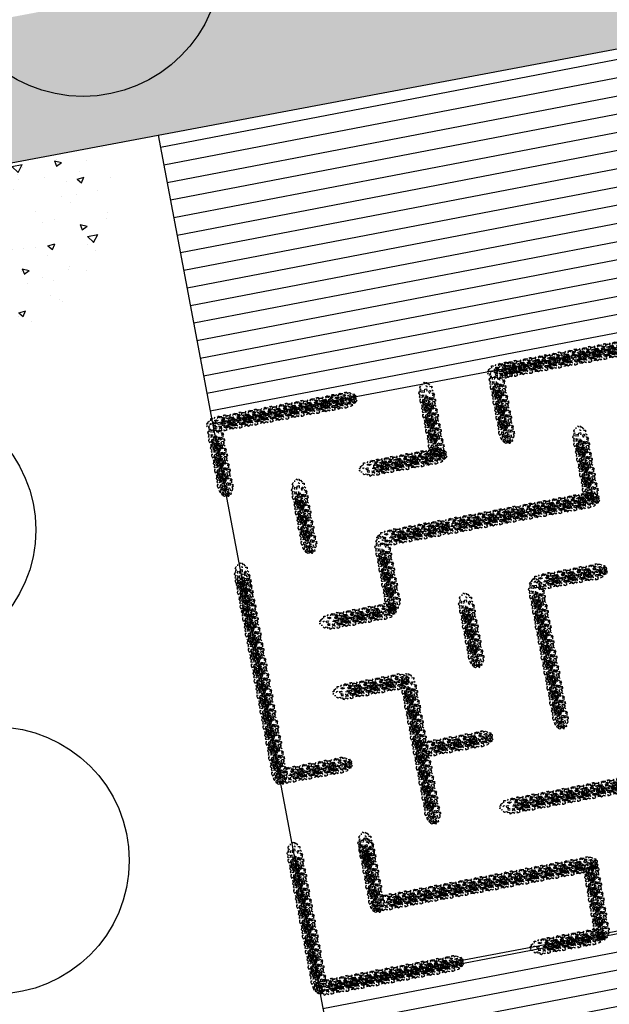
# Model space of a CAD drawing. Units: centimetres. Extents: x -39052 to 161545, y 75066 to 373595.
# Drawn here: x -38702 to -38690, y 75309 to 75329 of the extents above; entities that cross this region are included whole.
import ezdxf

# ---------------------------------------------------------------- set-up
doc = ezdxf.new("R2010")
doc.units = ezdxf.units.CM
doc.header["$MEASUREMENT"] = 0
doc.linetypes.add('DASHED', pattern=[19.05, 12.7, -6.35])
for name, color, linetype in [('011', 9, 'CONTINUOUS'), ('017', 7, 'CONTINUOUS'), ('050', 7, 'CONTINUOUS'), ('1ARVPARQUE', 104, 'CONTINUOUS'), ('1JARDIMPARQUE', 70, 'CONTINUOUS'), ('1PAVIMPARQUE', 9, 'CONTINUOUS'), ('ILU', 8, 'CONTINUOUS')]:
    doc.layers.add(name, color=color, linetype=linetype)

# ---------------------------------------------------------------- blocks, each defined once
blk = doc.blocks.new('ARB')
at = {"layer": 'ILU'}
for p, q in [((-0.319, 0.404), (-0.344, 0.343)), ((-0.344, 0.343), (-0.233, 0.293)), ((-0.268, 0.389), (-0.319, 0.404)), ((-0.197, 0.455), (-0.268, 0.425)), ((-0.268, 0.425), (-0.253, 0.394)), ((-0.238, 0.359), (-0.268, 0.389)), ((-0.253, 0.394), (-0.208, 0.364)), ((-0.213, 0.338), (-0.243, 0.354)), ((-0.233, 0.293), (-0.213, 0.338)), ((-0.208, 0.364), (-0.182, 0.364)), ((-0.137, 0.44), (-0.197, 0.455)), ((-0.182, 0.364), (-0.147, 0.389)), ((-0.147, 0.389), (-0.126, 0.389)), ((-0.111, 0.404), (-0.137, 0.44)), ((-0.086, 0.348), (-0.116, 0.374)), ((-0.086, 0.313), (-0.086, 0.348)), ((-0.066, 0.455), (-0.081, 0.389)), ((-0.081, 0.389), (0, 0.369)), ((0, 0.414), (-0.066, 0.455)), ((0, 0.369), (0.026, 0.389)), ((0.021, 0.46), (0.076, 0.47)), ((0.026, 0.389), (0.021, 0.46)), ((0.061, 0.359), (0.041, 0.409)), ((0.061, 0.293), (0.041, 0.338)), ((0.132, 0.43), (0.061, 0.359)), ((0.076, 0.47), (0.132, 0.43)), ((0.076, 0.323), (0.132, 0.369)), ((0.152, 0.384), (0.127, 0.369)), ((0.208, 0.425), (0.152, 0.384)), ((0.249, 0.414), (0.208, 0.425)), ((0.249, 0.359), (0.249, 0.414)), ((-0.537, 0.064), (-0.502, 0.135)), ((-0.517, 0.019), (-0.537, 0.064)), ((-0.441, 0.029), (-0.517, 0.019)), ((-0.502, 0.135), (-0.436, 0.12)), ((-0.476, 0.206), (-0.466, 0.252)), ((-0.466, 0.252), (-0.421, 0.298)), ((-0.436, 0.12), (-0.39, 0.11)), ((-0.421, 0.298), (-0.41, 0.293)), ((-0.41, 0.293), (-0.334, 0.227)), ((-0.334, 0.227), (-0.365, 0.191)), ((-0.294, 0.146), (-0.355, 0.11)), ((-0.355, 0.11), (-0.329, 0.059)), ((-0.329, 0.059), (-0.273, 0.039)), ((-0.299, 0.201), (-0.309, 0.156)), ((-0.309, 0.156), (-0.223, 0.146)), ((-0.263, 0.222), (-0.299, 0.232)), ((-0.273, 0.039), (-0.213, 0.08)), ((-0.218, 0.191), (-0.263, 0.222)), ((-0.213, 0.08), (-0.238, 0.125)), ((-0.208, 0.272), (-0.233, 0.211)), ((-0.223, 0.146), (-0.218, 0.191)), ((-0.197, 0.313), (-0.132, 0.257)), ((-0.187, 0.034), (-0.192, -0.017)), ((-0.126, 0.014), (-0.187, 0.034)), ((-0.172, 0.186), (-0.116, 0.217)), ((-0.116, 0.217), (-0.157, 0.242)), ((-0.04, 0.039), (-0.126, 0.014)), ((-0.081, 0.283), (-0.116, 0.242)), ((-0.116, 0.242), (-0.061, 0.186)), ((-0.116, 0.14), (-0.111, 0.11)), ((-0.111, 0.11), (-0.035, 0.064)), ((-0.071, 0.298), (0.026, 0.242)), ((-0.061, 0.252), (-0.055, 0.257)), ((-0.01, 0.227), (-0.061, 0.252)), ((-0.061, 0.186), (-0.005, 0.191)), ((-0.045, -0.052), (-0.04, 0.039)), ((-0.035, 0.064), (0.016, 0.11)), ((-0.005, 0.191), (-0.01, 0.227)), ((0.016, 0.11), (-0.01, 0.146)), ((0.031, 0.206), (0.036, 0.146)), ((0.036, 0.146), (0.087, 0.135)), ((0.092, 0.262), (0.046, 0.222)), ((0.087, 0.135), (0.097, 0.176)), ((0.087, 0.095), (0.102, 0.024)), ((0.152, 0.105), (0.102, 0.095)), ((0.102, 0.024), (0.198, 0.014)), ((0.168, 0.308), (0.127, 0.283)), ((0.137, 0.272), (0.137, 0.217)), ((0.213, 0.064), (0.152, 0.105)), ((0.198, 0.014), (0.213, 0.064)), ((0.213, 0.181), (0.239, 0.252)), ((0.239, 0.252), (0.239, 0.298)), ((0.249, 0.125), (0.249, 0.049)), ((0.249, 0.049), (0.325, 0.039)), ((0.335, 0.085), (0.279, 0.125)), ((0.32, 0.318), (0.294, 0.298)), ((0.396, 0.262), (0.32, 0.318)), ((0.325, 0.039), (0.335, 0.044)), ((0.335, 0.044), (0.335, 0.085)), ((0.365, 0.186), (0.396, 0.222)), ((0.421, 0.176), (0.365, 0.186)), ((0.391, 0.125), (0.467, 0.095)), ((0.396, 0.222), (0.396, 0.262)), ((0.431, -0.032), (0.406, 0.044)), ((0.462, 0.171), (0.421, 0.176)), ((0.467, 0.135), (0.462, 0.171)), ((0.467, 0.095), (0.467, 0.135)), ((-0.522, -0.194), (-0.471, -0.149)), ((-0.476, -0.235), (-0.522, -0.194)), ((-0.517, -0.067), (-0.466, -0.047)), ((-0.476, -0.098), (-0.517, -0.067)), ((-0.441, -0.118), (-0.476, -0.098)), ((-0.436, -0.21), (-0.476, -0.235)), ((-0.471, -0.149), (-0.441, -0.118)), ((-0.385, -0.245), (-0.436, -0.21)), ((-0.405, -0.296), (-0.385, -0.245)), ((-0.304, -0.306), (-0.405, -0.296)), ((-0.375, -0.032), (-0.395, -0.052)), ((-0.339, -0.331), (-0.37, -0.392)), ((-0.319, -0.042), (-0.355, -0.027)), ((-0.355, -0.128), (-0.309, -0.088)), ((-0.309, -0.088), (-0.319, -0.042)), ((-0.294, -0.032), (-0.279, -0.098)), ((-0.279, -0.098), (-0.243, -0.103)), ((-0.279, -0.189), (-0.253, -0.27)), ((-0.243, -0.103), (-0.187, -0.093)), ((-0.192, -0.052), (-0.233, -0.037)), ((-0.147, -0.225), (-0.177, -0.179)), ((-0.177, -0.27), (-0.147, -0.225)), ((-0.111, -0.22), (-0.076, -0.286)), ((-0.106, -0.007), (-0.055, -0.093)), ((-0.076, -0.286), (0.036, -0.291)), ((-0.01, -0.012), (-0.045, -0.052)), ((0.046, -0.042), (-0.01, -0.012)), ((0.036, -0.235), (0.005, -0.204)), ((0.036, -0.291), (0.036, -0.235)), ((0.198, -0.103), (0.152, -0.174)), ((0.152, -0.174), (0.208, -0.22)), ((0.208, -0.22), (0.259, -0.215)), ((0.249, -0.164), (0.223, -0.144)), ((0.259, -0.215), (0.249, -0.164)), ((0.33, -0.032), (0.325, -0.032)), ((0.325, -0.128), (0.401, -0.073)), ((0.37, -0.032), (0.33, -0.032)), ((0.376, -0.286), (0.35, -0.296)), ((0.355, -0.225), (0.436, -0.179)), ((0.401, -0.073), (0.37, -0.032)), ((0.396, -0.341), (0.376, -0.286)), ((0.421, -0.113), (0.436, -0.078)), ((0.472, -0.062), (0.431, -0.032)), ((0.436, -0.078), (0.472, -0.062)), ((-0.37, -0.392), (-0.279, -0.428)), ((-0.182, -0.443), (-0.167, -0.488)), ((-0.086, -0.509), (-0.03, -0.529)), ((-0.03, -0.529), (0, -0.488)), ((0.021, -0.402), (0.081, -0.377)), ((0.081, -0.377), (0.071, -0.346)), ((0.071, -0.509), (0.132, -0.499)), ((0.117, -0.458), (0.198, -0.468)), ((0.132, -0.499), (0.117, -0.458)), ((0.198, -0.468), (0.269, -0.392)), ((0.259, -0.352), (0.396, -0.341))]:
    blk.add_line(p, q, dxfattribs=at)

msp = doc.modelspace()

# ---------------------------------------------------------------- hatches: boundary and pattern name
at = {"layer": '1JARDIMPARQUE'}
h = msp.add_hatch(dxfattribs=at)
h.set_pattern_fill('AR-CONC', color=256, scale=0.2, angle=326, style=0)
h.set_pattern_definition([(16, (-39862.0257, 77021.3752), (1.1190902, -0.90622136), [0.15, -1.65]), (321, (-39862.0257, 77021.3752), (0.6111809, 1.4023686), [0.12, -1.32]), (66.4514, (-39861.9324, 77021.2996), (1.7302714, 0.4961459), [0.1274804, -1.4022842]), (12.1842, (-39861.802, 77021.7068), (1.5844517, -1.4680302), [0.225, -2.475]), (62.6356, (-39861.67, 77021.5844), (2.6391806, 0.5698471), [0.1912206, -2.103426]), (317.1842, (-39861.802, 77021.7068), (2.6391802, 0.5698492), [0.18, -1.98]), (347, (-39861.6921, 77021.512), (0.5394335, -1.33514475), [0.15, -1.65]), (292, (-39861.6921, 77021.512), (1.2144326, 0.9302329), [0.12, -1.32]), (37.4514, (-39861.6472, 77021.4008), (1.7538658, -0.4049133), [0.1274804, -1.4022842]), (3.5, (-39862.0257, 77021.37516), (0.39246572, 0.53836362), [0, -1.304, 0, -1.34, 0, -1.325]), (333.5, (-39862.0257, 77021.37516), (0.87729352, 0.35975102), [0, -0.764, 0, -1.274, 0, -0.505]), (293.5, (-39862.39544, 77021.62456), (0.85989266, -0.63441711), [0, -0.5, 0, -1.56, 0, -2.07]), (283.5, (-39862.5612, 77021.7364), (1.0789225, -0.48624555), [0, -0.65, 0, -1.036, 0, -1.47])])
edge = h.paths.add_edge_path()
edge.add_line((-38705.616, 75315.402), (-38706.276, 75318.25))
edge.add_line((-38706.276, 75318.25), (-38707.882, 75324.536))
edge.add_line((-38707.882, 75324.536), (-38708.03, 75325.255))
edge.add_line((-38708.03, 75325.255), (-38705.371, 75325.686))
edge.add_line((-38705.371, 75325.686), (-38703.969, 75325.896))
edge.add_line((-38703.969, 75325.896), (-38700.165, 75326.647))
edge.add_line((-38700.268, 75326.632), (-38699.954, 75325.209))
edge.add_line((-38699.954, 75325.209), (-38700.97, 75323.324))
edge.add_line((-38700.97, 75323.324), (-38702.902, 75322.252))
edge.add_line((-38702.902, 75322.252), (-38705.112, 75319.296))
edge.add_line((-38705.112, 75319.296), (-38705.567, 75316.751))
edge.add_line((-38705.567, 75316.751), (-38705.616, 75315.402))
at = {"layer": '1PAVIMPARQUE'}
h = msp.add_hatch(dxfattribs=at)
h.set_pattern_fill('SQUARE', color=256, scale=3, angle=21.892, style=0)
h.set_pattern_definition([(21.891988, (-39867.99223, 77018.9776), (-0.13982176, 0.34795815), [0.375, -0.375]), (111.891988, (-39867.99223, 77018.9776), (-0.34795815, -0.13982176), [0.375, -0.375])])
h.paths.add_polyline_path([(-38711.268, 75341.756), (-38714.216, 75341.201), (-38713.744, 75338.693), (-38713.572, 75337.779), (-38713.464, 75337.207), (-38713.377, 75336.748), (-38713.2, 75335.805), (-38713.035, 75334.93), (-38712.892, 75334.174), (-38712.705, 75333.181), (-38712.541, 75332.308), (-38712.369, 75331.396), (-38712.272, 75330.882), (-38712.178, 75330.385), (-38712.037, 75329.632), (-38711.922, 75329.026), (-38711.805, 75328.4), (-38711.691, 75327.797), (-38711.643, 75327.541), (-38718.718, 75326.208), (-38718.165, 75323.274), (-38710.951, 75324.619), (-38710.645, 75323.334), (-38710.118, 75321.138), (-38709.591, 75318.969), (-38709.139, 75317.129), (-38708.416, 75314.241), (-38708.003, 75312.622), (-38707.42, 75310.39), (-38706.829, 75308.182), (-38706.233, 75306.023), (-38705.504, 75303.469), (-38704.803, 75301.105), (-38704.11, 75298.856), (-38703.245, 75296.164), (-38702.43, 75293.732), (-38701.494, 75291.042), (-38700.781, 75289.057), (-38699.736, 75286.239), (-38698.788, 75283.76), (-38697.462, 75280.394), (-38696.366, 75277.694), (-38695.215, 75274.924), (-38693.762, 75271.508), (-38692.675, 75269.001), (-38691.465, 75266.254), (-38690.424, 75263.92), (-38689.337, 75261.506), (-38688.066, 75258.711), (-38687.102, 75256.607), (-38686.137, 75254.519), (-38685.163, 75252.44), (-38684.704, 75251.471), (-38684.286, 75250.596), (-38681.991, 75252.752), (-38682.499, 75253.825), (-38682.862, 75254.596), (-38683.138, 75255.185), (-38683.389, 75255.724), (-38684.08, 75257.218), (-38684.673, 75258.507), (-38685.227, 75259.716), (-38685.775, 75260.918), (-38686.463, 75262.432), (-38686.862, 75263.315), (-38687.279, 75264.239), (-38687.499, 75264.728), (-38687.802, 75265.404), (-38688.105, 75266.081), (-38688.466, 75266.892), (-38688.934, 75267.947), (-38689.265, 75268.697), (-38689.708, 75269.704), (-38690.215, 75270.866), (-38690.576, 75271.697), (-38690.987, 75272.649), (-38691.299, 75273.374), (-38691.822, 75274.601), (-38692.124, 75275.313), (-38692.494, 75276.193), (-38692.9, 75277.165), (-38693.291, 75278.106), (-38693.548, 75278.73), (-38693.947, 75279.704), (-38694.306, 75280.588), (-38694.625, 75281.382), (-38694.876, 75282.008), (-38695.208, 75282.843), (-38695.563, 75283.746), (-38695.869, 75284.528), (-38696.195, 75285.371), (-38696.513, 75286.201), (-38696.927, 75287.293), (-38697.296, 75288.276), (-38697.632, 75289.185), (-38698.1, 75290.466), (-38698.291, 75290.994), (-38698.568, 75291.767), (-38698.836, 75292.534), (-38699.136, 75293.382), (-38699.363, 75294.036), (-38699.677, 75294.954), (-38699.994, 75295.892), (-38700.171, 75296.422), (-38700.358, 75296.987), (-38700.651, 75297.883), (-38700.938, 75298.774), (-38701.15, 75299.444), (-38701.39, 75300.208), (-38701.749, 75301.372), (-38702.097, 75302.521), (-38702.35, 75303.374), (-38702.63, 75304.327), (-38702.836, 75305.041), (-38703.221, 75306.393), (-38703.511, 75307.43), (-38703.729, 75308.22), (-38703.988, 75309.168), (-38704.145, 75309.752), (-38704.319, 75310.399), (-38704.503, 75311.091), (-38704.768, 75312.101), (-38705.009, 75313.026), (-38705.263, 75314.014), (-38705.558, 75315.172), (-38705.806, 75316.159), (-38706.086, 75317.278), (-38706.341, 75318.311), (-38706.503, 75318.97), (-38706.703, 75319.788), (-38706.919, 75320.677), (-38707.271, 75322.133), (-38707.469, 75322.954), (-38707.609, 75323.541), (-38707.78, 75324.256), (-38707.916, 75324.824), (-38708, 75325.175), (-38707.454, 75325.278), (-38706.374, 75325.481), (-38705.345, 75325.675), (-38703.97, 75325.934), (-38702.632, 75326.186), (-38698.649, 75326.937), (-38696.731, 75327.298), (-38694.716, 75327.678), (-38692.529, 75328.09), (-38690.258, 75328.518), (-38688.235, 75328.899), (-38680.728, 75330.313), (-38676.325, 75331.143), (-38674.096, 75331.563), (-38672.336, 75331.894), (-38671.176, 75332.113), (-38670.052, 75332.325), (-38668.603, 75332.598), (-38667.448, 75332.815), (-38666.379, 75333.017), (-38665.201, 75333.239), (-38664.173, 75333.432), (-38663.436, 75333.571), (-38663.111, 75333.632), (-38664.32, 75336.457), (-38665.285, 75336.276), (-38666.374, 75336.07), (-38667.513, 75335.856), (-38668.597, 75335.651), (-38669.771, 75335.43), (-38670.84, 75335.229), (-38671.975, 75335.015), (-38673.033, 75334.816), (-38674.19, 75334.598), (-38675.105, 75334.425), (-38680.018, 75333.5), (-38690.497, 75331.525), (-38696.464, 75330.401), (-38703.251, 75329.122), (-38705.822, 75328.638), (-38706.961, 75328.423), (-38707.879, 75328.25), (-38708.695, 75328.097), (-38709.388, 75331.775), (-38709.896, 75334.474), (-38710.364, 75336.995), (-38710.87, 75339.646), (-38711.065, 75340.678)])
h = msp.add_hatch(dxfattribs=at)
h.set_pattern_fill('ANSI31', color=256, scale=3, angle=145.892, style=0)
h.set_pattern_definition([(190.891988, (-39862.0257, 77021.37516), (0.0708593, -0.36824443), [])])
h.paths.add_polyline_path([(-38699.117, 75326.848), (-38687.324, 75329.07), (-38686.184, 75323.018), (-38697.977, 75320.796)])
h.paths.add_polyline_path([(-38695.75, 75308.977), (-38694.488, 75302.281), (-38684.661, 75304.132), (-38683.735, 75299.219), (-38693.562, 75297.367), (-38688.934, 75272.799), (-38676.676, 75275.109), (-38678.643, 75279.706), (-38678.07, 75279.951), (-38683.957, 75311.199)])

# ---------------------------------------------------------------- linework, layer by layer
at = {"layer": '011'}
for p, q in [((-38686.184, 75323.018), (-38697.977, 75320.796)), ((-38683.957, 75311.199), (-38695.75, 75308.977))]:
    msp.add_line(p, q, dxfattribs=at)
at = {"layer": '050'}
for points in [[(-38708, 75325.175), (-38663.111, 75333.632)], [(-38699.117, 75326.848), (-38694.488, 75302.281)]]:
    msp.add_lwpolyline(points, dxfattribs=at)
for points, knots in [([(-38708, 75325.175), (-38705.955, 75316.596), (-38700.419, 75294.027), (-38690.082, 75270.219), (-38683.053, 75254.983), (-38681.991, 75252.752)], [3.001337, 3.001337, 3.001337, 3.001337, 29.44242, 72.685134, 80.161146, 80.161146, 80.161146, 80.161146]), ([(-38710.951, 75324.619), (-38710.017, 75320.699), (-38709.069, 75316.77), (-38707.075, 75309.013), (-38706.031, 75305.183), (-38704.166, 75298.987), (-38703.405, 75296.609), (-38701.806, 75291.886), (-38700.968, 75289.539), (-38698.36, 75282.539), (-38696.495, 75277.927), (-38693.359, 75270.548), (-38692.135, 75267.751), (-38689.768, 75262.447), (-38688.63, 75259.94), (-38686.438, 75255.156), (-38685.378, 75252.872), (-38684.286, 75250.596)], [2.858262, 2.858262, 2.858262, 2.858262, 14.922524, 14.922524, 26.708779, 26.708779, 34.08152, 34.08152, 41.454261, 41.454261, 56.199742, 56.199742, 65.298387, 65.298387, 73.55994, 73.55994, 81.119755, 81.119755, 81.119755, 81.119755])]:
    msp.add_open_spline(points, degree=3, knots=knots, dxfattribs=at)
at = {"layer": '1ARVPARQUE', "linetype": 'DASHED', "ltscale": 2}
for centre, radius in [((-38700.694, 75330.559), 2.9), ((-38704.485, 75318.568), 2.8), ((-38702.526, 75311.638), 2.8)]:
    msp.add_circle(centre, radius, dxfattribs=at)
at = {"layer": 'ILU'}
for p, q in [((-38690.07, 75311.476), (-38690.066, 75311.519)), ((-38690.066, 75311.519), (-38690.031, 75311.529)), ((-38690.031, 75311.529), (-38690.025, 75311.495)), ((-38690.213, 75311.467), (-38690.214, 75311.438)), ((-38690.214, 75311.438), (-38690.194, 75311.396)), ((-38690.187, 75311.465), (-38690.213, 75311.467)), ((-38690.188, 75311.464), (-38690.198, 75311.436)), ((-38690.195, 75311.49), (-38690.176, 75311.48)), ((-38690.194, 75311.396), (-38690.175, 75311.41)), ((-38690.173, 75311.451), (-38690.188, 75311.464)), ((-38690.178, 75311.355), (-38690.17, 75311.327)), ((-38690.175, 75311.41), (-38690.162, 75311.419)), ((-38690.16, 75311.475), (-38690.173, 75311.451)), ((-38690.17, 75311.327), (-38690.15, 75311.302)), ((-38690.15, 75311.421), (-38690.148, 75311.453)), ((-38690.127, 75311.403), (-38690.15, 75311.421)), ((-38690.148, 75311.453), (-38690.133, 75311.469)), ((-38690.147, 75311.306), (-38690.13, 75311.351)), ((-38690.13, 75311.351), (-38690.144, 75311.371)), ((-38690.133, 75311.469), (-38690.108, 75311.448)), ((-38690.13, 75311.396), (-38690.104, 75311.407)), ((-38690.122, 75311.368), (-38690.13, 75311.396)), ((-38690.12, 75311.448), (-38690.121, 75311.499)), ((-38690.12, 75311.279), (-38690.09, 75311.317)), ((-38690.108, 75311.358), (-38690.118, 75311.35)), ((-38690.106, 75311.477), (-38690.113, 75311.508)), ((-38690.108, 75311.448), (-38690.111, 75311.418)), ((-38690.097, 75311.379), (-38690.108, 75311.358)), ((-38690.088, 75311.493), (-38690.106, 75311.477)), ((-38690.104, 75311.407), (-38690.097, 75311.379)), ((-38690.085, 75311.33), (-38690.1, 75311.366)), ((-38690.097, 75311.503), (-38690.082, 75311.477)), ((-38690.09, 75311.317), (-38690.079, 75311.29)), ((-38690.058, 75311.483), (-38690.088, 75311.493)), ((-38690.082, 75311.477), (-38690.086, 75311.448)), ((-38690.083, 75311.385), (-38690.062, 75311.37)), ((-38690.077, 75311.306), (-38690.062, 75311.344)), ((-38690.072, 75311.435), (-38690.053, 75311.468)), ((-38690.071, 75311.416), (-38690.072, 75311.435)), ((-38690.062, 75311.37), (-38690.072, 75311.352)), ((-38690.059, 75311.355), (-38690.048, 75311.392)), ((-38690.043, 75311.332), (-38690.059, 75311.355)), ((-38690.053, 75311.468), (-38690.032, 75311.443)), ((-38690.048, 75311.392), (-38690.029, 75311.392)), ((-38690.041, 75311.313), (-38690.037, 75311.291)), ((-38690.027, 75311.37), (-38690.04, 75311.352)), ((-38690.04, 75311.352), (-38690.038, 75311.349)), ((-38690.038, 75311.323), (-38690.014, 75311.363)), ((-38690.032, 75311.443), (-38690.036, 75311.42)), ((-38690.025, 75311.495), (-38690.031, 75311.474)), ((-38690.029, 75311.392), (-38690.027, 75311.37)), ((-38690.021, 75311.423), (-38690.006, 75311.432)), ((-38690.016, 75311.385), (-38690.021, 75311.423)), ((-38690.014, 75311.501), (-38689.985, 75311.513)), ((-38690.011, 75311.457), (-38690.014, 75311.501)), ((-38689.99, 75311.355), (-38690.009, 75311.377)), ((-38689.989, 75311.454), (-38690.006, 75311.457)), ((-38690.006, 75311.432), (-38689.998, 75311.408)), ((-38689.996, 75311.334), (-38689.998, 75311.305)), ((-38689.974, 75311.483), (-38689.989, 75311.454)), ((-38689.988, 75311.317), (-38689.965, 75311.292)), ((-38689.985, 75311.513), (-38689.974, 75311.483)), ((-38689.974, 75311.351), (-38689.981, 75311.385)), ((-38689.98, 75311.464), (-38689.968, 75311.496)), ((-38689.961, 75311.331), (-38689.976, 75311.344)), ((-38689.968, 75311.496), (-38689.951, 75311.496)), ((-38689.964, 75311.494), (-38689.941, 75311.505)), ((-38689.956, 75311.448), (-38689.964, 75311.494)), ((-38689.961, 75311.412), (-38689.944, 75311.37)), ((-38689.951, 75311.496), (-38689.948, 75311.464)), ((-38689.933, 75311.478), (-38689.946, 75311.45)), ((-38689.944, 75311.37), (-38689.939, 75311.342)), ((-38689.941, 75311.505), (-38689.937, 75311.502)), ((-38689.937, 75311.502), (-38689.933, 75311.478)), ((-38689.921, 75311.508), (-38689.89, 75311.485)), ((-38689.911, 75311.334), (-38689.921, 75311.345)), ((-38689.895, 75311.427), (-38689.911, 75311.418)), ((-38689.911, 75311.418), (-38689.897, 75311.398)), ((-38689.893, 75311.373), (-38689.911, 75311.334)), ((-38689.91, 75311.456), (-38689.889, 75311.479)), ((-38689.897, 75311.398), (-38689.893, 75311.373)), ((-38689.882, 75311.433), (-38689.895, 75311.427)), ((-38689.889, 75311.479), (-38689.885, 75311.455)), ((-38689.885, 75311.455), (-38689.882, 75311.433)), ((-38690.15, 75311.302), (-38690.147, 75311.306)), ((-38690.105, 75311.243), (-38690.12, 75311.279)), ((-38690.091, 75311.256), (-38690.105, 75311.243)), ((-38690.084, 75311.276), (-38690.091, 75311.256)), ((-38690.079, 75311.29), (-38690.087, 75311.279)), ((-38690.087, 75311.234), (-38690.085, 75311.253)), ((-38690.06, 75311.22), (-38690.087, 75311.234)), ((-38690.085, 75311.253), (-38690.074, 75311.275)), ((-38690.074, 75311.275), (-38690.066, 75311.276)), ((-38690.066, 75311.276), (-38690.052, 75311.263)), ((-38690.043, 75311.233), (-38690.06, 75311.22)), ((-38690.052, 75311.263), (-38690.045, 75311.264)), ((-38690.037, 75311.291), (-38690.044, 75311.274)), ((-38690.039, 75311.256), (-38690.043, 75311.233)), ((-38690.031, 75311.267), (-38690.007, 75311.284)), ((-38690.018, 75311.228), (-38690.031, 75311.267)), ((-38690.002, 75311.256), (-38690.018, 75311.228)), ((-38690.007, 75311.284), (-38689.997, 75311.273)), ((-38689.997, 75311.273), (-38689.99, 75311.23)), ((-38689.99, 75311.23), (-38689.971, 75311.227)), ((-38689.989, 75311.294), (-38689.989, 75311.262)), ((-38689.958, 75311.255), (-38689.989, 75311.294)), ((-38689.971, 75311.227), (-38689.958, 75311.255)), ((-38689.957, 75311.284), (-38689.967, 75311.292)), ((-38689.934, 75311.263), (-38689.957, 75311.284)), ((-38689.922, 75311.271), (-38689.934, 75311.263)), ((-38689.929, 75311.305), (-38689.922, 75311.271))]:
    msp.add_line(p, q, dxfattribs=at)

# ---------------------------------------------------------------- block references
at = {"layer": '017', "xscale": 0.3254641953692195, "yscale": -0.6211856749637216, "zscale": 0.3254641953692195}
for p, rotation in [((-38689.824, 75322.312), 100.669965055753), ((-38689.507, 75322.371), 100.669965055753), ((-38691.062, 75322.079), 100.669965055753), ((-38690.772, 75322.133), 100.669965055753), ((-38690.44, 75322.196), 100.669965055753), ((-38690.141, 75322.252), 100.669965055753), ((-38691.9, 75321.921), 100.669965055753), ((-38691.695, 75321.959), 100.669965055753), ((-38691.378, 75322.019), 100.669965055753), ((-38692.001, 75321.626), 10.6699650557531), ((-38693.475, 75321.348), 10.6699650557531), ((-38691.941, 75321.307), 10.6699650557531), ((-38695.517, 75321.242), 100.669965055753), ((-38695.249, 75321.293), 100.669965055753), ((-38696.49, 75321.059), 100.669965055753), ((-38696.166, 75321.12), 100.669965055753), ((-38695.841, 75321.181), 100.669965055753), ((-38693.415, 75321.029), 10.6699650557531), ((-38691.881, 75320.988), 10.6699650557531), ((-38697.786, 75320.815), 100.669965055753), ((-38697.462, 75320.876), 100.669965055753), ((-38697.138, 75320.937), 100.669965055753), ((-38696.814, 75320.998), 100.669965055753), ((-38693.355, 75320.711), 10.6699650557531), ((-38691.821, 75320.67), 10.6699650557531), ((-38697.897, 75320.515), 10.6699650557531), ((-38693.295, 75320.392), 10.6699650557531), ((-38690.249, 75320.429), 10.6699650557531), ((-38697.837, 75320.196), 10.6699650557531), ((-38690.189, 75320.111), 10.6699650557531), ((-38697.777, 75319.877), 10.6699650557531), ((-38693.969, 75320.004), 100.669965055753), ((-38693.652, 75320.064), 100.669965055753), ((-38693.363, 75320.119), 100.669965055753), ((-38694.584, 75319.888), 100.669965055753), ((-38694.286, 75319.945), 100.669965055753), ((-38690.129, 75319.792), 10.6699650557531), ((-38697.717, 75319.559), 10.6699650557531), ((-38690.069, 75319.473), 10.6699650557531), ((-38696.146, 75319.318), 10.6699650557531), ((-38690.161, 75319.195), 100.669965055753), ((-38696.086, 75319), 10.6699650557531), ((-38691.383, 75318.965), 100.669965055753), ((-38691.084, 75319.022), 100.669965055753), ((-38690.767, 75319.081), 100.669965055753), ((-38690.45, 75319.141), 100.669965055753), ((-38696.025, 75318.681), 10.6699650557531), ((-38692.327, 75318.787), 100.669965055753), ((-38692.01, 75318.847), 100.669965055753), ((-38691.721, 75318.902), 100.669965055753), ((-38693.588, 75318.55), 100.669965055753), ((-38693.299, 75318.604), 100.669965055753), ((-38692.942, 75318.671), 100.669965055753), ((-38692.644, 75318.728), 100.669965055753), ((-38695.965, 75318.362), 10.6699650557531), ((-38694.222, 75318.43), 100.669965055753), ((-38693.905, 75318.49), 100.669965055753), ((-38694.394, 75318.122), 10.6699650557531), ((-38694.334, 75317.803), 10.6699650557531), ((-38697.34, 75317.557), 10.6699650557531), ((-38694.274, 75317.485), 10.6699650557531), ((-38690.993, 75317.509), 100.669965055753), ((-38690.663, 75317.571), 100.669965055753), ((-38690.333, 75317.634), 100.669965055753), ((-38690.002, 75317.696), 100.669965055753), ((-38697.297, 75317.329), 10.6699650557531), ((-38694.214, 75317.166), 10.6699650557531), ((-38691.174, 75317.234), 10.6699650557531), ((-38697.24, 75317.028), 10.6699650557531), ((-38697.191, 75316.766), 10.6699650557531), ((-38692.642, 75316.926), 10.6699650557531), ((-38691.114, 75316.915), 10.6699650557531), ((-38695.085, 75316.738), 100.669965055753), ((-38694.755, 75316.801), 100.669965055753), ((-38694.424, 75316.863), 100.669965055753), ((-38692.582, 75316.607), 10.6699650557531), ((-38691.054, 75316.596), 10.6699650557531), ((-38697.13, 75316.442), 10.6699650557531), ((-38695.416, 75316.676), 100.669965055753), ((-38692.522, 75316.288), 10.6699650557531), ((-38690.993, 75316.278), 10.6699650557531), ((-38697.069, 75316.118), 10.6699650557531), ((-38692.462, 75315.97), 10.6699650557531), ((-38690.933, 75315.959), 10.6699650557531), ((-38697.008, 75315.794), 10.6699650557531), ((-38690.873, 75315.64), 10.6699650557531), ((-38696.947, 75315.469), 10.6699650557531), ((-38690.813, 75315.321), 10.6699650557531), ((-38696.886, 75315.145), 10.6699650557531), ((-38694.807, 75315.264), 100.669965055753), ((-38694.477, 75315.326), 100.669965055753), ((-38694.147, 75315.389), 100.669965055753), ((-38693.851, 75315.24), 10.6699650557531), ((-38695.138, 75315.202), 100.669965055753), ((-38693.791, 75314.922), 10.6699650557531), ((-38690.753, 75315.003), 10.6699650557531), ((-38696.825, 75314.821), 10.6699650557531), ((-38690.693, 75314.684), 10.6699650557531), ((-38696.763, 75314.496), 10.6699650557531), ((-38693.731, 75314.603), 10.6699650557531), ((-38693.671, 75314.284), 10.6699650557531), ((-38696.702, 75314.172), 10.6699650557531), ((-38693.611, 75313.966), 10.6699650557531), ((-38693.386, 75314.006), 100.669965055753), ((-38693.056, 75314.068), 100.669965055753), ((-38692.725, 75314.13), 100.669965055753), ((-38692.395, 75314.192), 100.669965055753), ((-38696.641, 75313.848), 10.6699650557531), ((-38693.551, 75313.647), 10.6699650557531), ((-38696.58, 75313.524), 10.6699650557531), ((-38695.343, 75313.637), 100.669965055753), ((-38696.334, 75313.45), 100.669965055753), ((-38696.004, 75313.512), 100.669965055753), ((-38695.673, 75313.575), 100.669965055753), ((-38693.491, 75313.329), 10.6699650557531), ((-38689.425, 75313.224), 100.669965055753), ((-38693.431, 75313.01), 10.6699650557531), ((-38690.692, 75312.985), 100.669965055753), ((-38690.375, 75313.045), 100.669965055753), ((-38690.058, 75313.105), 100.669965055753), ((-38689.742, 75313.164), 100.669965055753), ((-38693.371, 75312.691), 10.6699650557531), ((-38691.643, 75312.806), 100.669965055753), ((-38691.326, 75312.866), 100.669965055753), ((-38691.009, 75312.925), 100.669965055753), ((-38694.751, 75311.915), 10.6699650557531), ((-38694.727, 75311.791), 10.6699650557531), ((-38696.237, 75311.701), 10.6699650557531), ((-38696.177, 75311.382), 10.6699650557531), ((-38694.667, 75311.472), 10.6699650557531), ((-38690.194, 75311.553), 100.669965055753), ((-38691.461, 75311.314), 100.669965055753), ((-38691.144, 75311.374), 100.669965055753), ((-38690.828, 75311.433), 100.669965055753), ((-38690.511, 75311.493), 100.669965055753), ((-38689.996, 75311.197), 10.6699650557531), ((-38696.117, 75311.063), 10.6699650557531), ((-38694.607, 75311.153), 10.6699650557531), ((-38692.412, 75311.135), 100.669965055753), ((-38692.095, 75311.194), 100.669965055753), ((-38691.778, 75311.254), 100.669965055753), ((-38694.547, 75310.835), 10.6699650557531), ((-38693.363, 75310.956), 100.669965055753), ((-38693.046, 75311.015), 100.669965055753), ((-38692.729, 75311.075), 100.669965055753), ((-38689.942, 75310.884), 10.6699650557531), ((-38696.057, 75310.744), 10.6699650557531), ((-38694.313, 75310.776), 100.669965055753), ((-38693.996, 75310.836), 100.669965055753), ((-38693.68, 75310.896), 100.669965055753), ((-38689.889, 75310.572), 10.6699650557531), ((-38695.996, 75310.426), 10.6699650557531), ((-38689.835, 75310.259), 10.6699650557531), ((-38695.936, 75310.107), 10.6699650557531), ((-38695.876, 75309.788), 10.6699650557531), ((-38690.688, 75309.918), 100.669965055753), ((-38690.371, 75309.978), 100.669965055753), ((-38690.054, 75310.038), 100.669965055753), ((-38691.005, 75309.859), 100.669965055753), ((-38695.816, 75309.469), 10.6699650557531), ((-38693.008, 75309.481), 100.669965055753), ((-38695.756, 75309.151), 10.6699650557531), ((-38693.959, 75309.302), 100.669965055753), ((-38693.642, 75309.362), 100.669965055753), ((-38693.325, 75309.421), 100.669965055753), ((-38695.226, 75309.063), 100.669965055753), ((-38694.909, 75309.123), 100.669965055753), ((-38694.592, 75309.183), 100.669965055753), ((-38694.276, 75309.242), 100.669965055753), ((-38695.543, 75309.004), 100.669965055753)]:
    msp.add_blockref('ARB', p, dxfattribs=dict(at, rotation=rotation))

doc.saveas('drawing.dxf')
